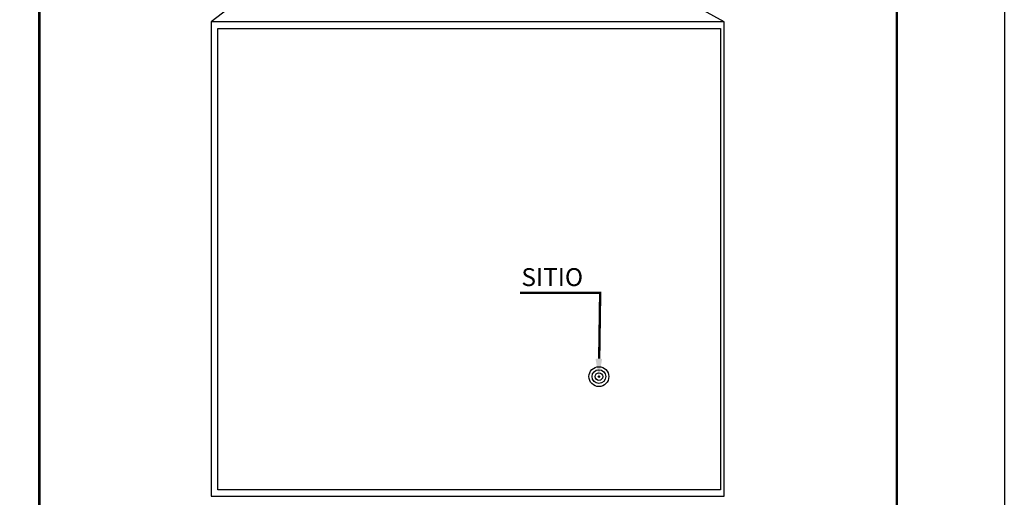
# Model space of a CAD drawing. Extents: x 355742 to 356880, y 2567954 to 2568645.
# Drawn here: x 356719 to 356880, y 2568438 to 2568516 of the extents above; entities that cross this region are included whole.
import ezdxf

# ---------------------------------------------------------------- set-up
doc = ezdxf.new("R2010")
doc.units = 0
doc.header["$LTSCALE"] = 10
doc.header["$MEASUREMENT"] = 0
doc.layers.get('0').update_dxf_attribs({"linetype": 'CONTINUOUS'})
for name, color, linetype in [('1', 1, 'CONTINUOUS'), ('CUADRICULA', 211, 'CONTINUOUS'), ('RELLEN', 244, 'CONTINUOUS')]:
    doc.layers.add(name, color=color, linetype=linetype)
doc.styles.add('RC', font='romanc.shx')
picture_1 = doc.add_image_def('image1.bmp', size_in_pixel=(378, 347))

msp = doc.modelspace()

# ---------------------------------------------------------------- linework, layer by layer
at = {"const_width": 0.4}
for points in [[(356722.13, 2568632.46), (355772.13, 2568632.46), (355772.13, 2567966.94), (356722.13, 2567966.94), (356722.13, 2568632.46)], [(356722.13, 2567966.94), (356862.13, 2567966.94), (356862.13, 2568632.46), (356722.13, 2568632.46)]]:
    msp.add_lwpolyline(points, dxfattribs=at)
at = {"color": 158, "const_width": 0.39}
msp.add_lwpolyline([(356813.53, 2568460.79), (356813.69, 2568471.58), (356800.59, 2568471.58)], dxfattribs=at)
for radius in [1.62, 1.62, 1.12, 1.12, 0.623, 0.623, 0.123, 0.123]:
    msp.add_circle((356813.48, 2568457.88), radius)
at = {"color": 158}
for points in [[(356813.9, 2568460.79), (356813.46, 2568457.86), (356812.93, 2568460.78)], [(356813.05, 2568460.79), (356813.49, 2568457.86), (356814.02, 2568460.78)]]:
    msp.add_solid(points, dxfattribs=at)
at = {"layer": '1', "flags": 128}
for points in [[(356784.52, 2568542.16), (356750.16, 2568515.82)], [(356833.94, 2568515.82), (356786.13, 2568542.06)]]:
    msp.add_lwpolyline(points, dxfattribs=at)
at = {"layer": 'CUADRICULA', "linetype": 'CONTINUOUS', "flags": 128}
msp.add_lwpolyline([(355741.96, 2567953.53), (355741.96, 2568644.59), (356879.68, 2568644.59), (356879.68, 2567953.53)], close=True, dxfattribs=at)
at = {"layer": 'RELLEN', "color": 6}
for p, q in [((356750.16, 2568515.82), (356750.16, 2568438.36)), ((356833.94, 2568515.82), (356750.16, 2568515.82)), ((356833.94, 2568438.36), (356833.94, 2568515.82)), ((356750.16, 2568438.36), (356833.94, 2568438.36))]:
    msp.add_line(p, q, dxfattribs=at)

# ---------------------------------------------------------------- texts
at = {"color": 158, "insert": (356800.83, 2568475.59), "char_height": 2.925, "width": 61.23, "attachment_point": 1, "style": 'RC'}
msp.add_mtext('\\fSwis721 Blk BT|b0|i0|c0|p34;SITIO', dxfattribs=at)

# ---------------------------------------------------------------- referenced raster images: frames only (the image files are external)
at = {"color": 4}
image = msp.add_image(picture_1, insert=(356751.29, 2568439.38), size_in_units=(82.05, 75.32), dxfattribs=at)
image.dxf.flags = 7

doc.saveas('drawing.dxf')
